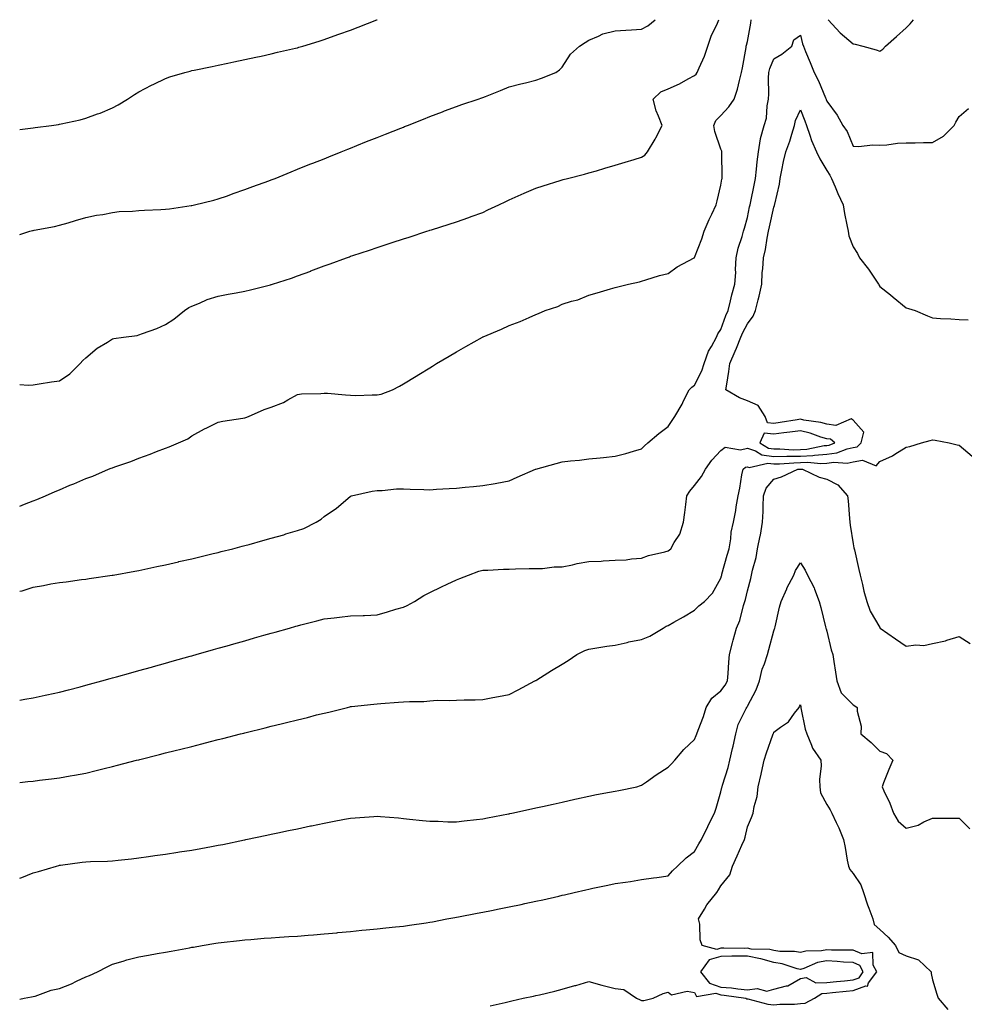
# Model space of a CAD drawing. Units: inches. Extents: x 923603 to 926243, y 7321658 to 7324298.
# Drawn here: x 923603 to 923960, y 7322240 to 7322612 of the extents above; entities that cross this region are included whole.
import ezdxf

# ---------------------------------------------------------------- set-up
doc = ezdxf.new("R2010")
doc.units = ezdxf.units.IN
doc.header["$MEASUREMENT"] = 0
doc.layers.add('Contour_92367321', color=7, linetype='Continuous', true_color=0x4ec1c2)

msp = doc.modelspace()

# ---------------------------------------------------------------- linework, layer by layer
at = {"layer": 'Contour_92367321'}
for points in [[(923603, 7322570.44, 3321), (923607.02, 7322570.89, 3321), (923608.05, 7322571, 3321), (923608.86, 7322571.11, 3321), (923615.07, 7322571.92, 3321), (923617.67, 7322572.3, 3321), (923618.05, 7322572.36, 3321), (923618.65, 7322572.52, 3321), (923625.87, 7322574.1, 3321), (923628.05, 7322574.7, 3321), (923632.43, 7322576.3, 3321), (923633.37, 7322576.6, 3321), (923638.05, 7322578.6, 3321), (923640.22, 7322579.75, 3321), (923643.78, 7322581.92, 3321), (923646.38, 7322583.59, 3321), (923648.05, 7322584.63, 3321), (923652.83, 7322587.14, 3321), (923653.68, 7322587.55, 3321), (923658.05, 7322589.74, 3321), (923659.7, 7322590.27, 3321), (923665.42, 7322591.92, 3321), (923667.47, 7322592.5, 3321), (923668.05, 7322592.65, 3321), (923668.98, 7322592.85, 3321), (923675.71, 7322594.26, 3321), (923678.05, 7322594.75, 3321), (923681.63, 7322595.5, 3321), (923683.97, 7322596, 3321), (923688.05, 7322596.87, 3321), (923692.22, 7322597.75, 3321), (923694.31, 7322598.18, 3321), (923698.05, 7322598.96, 3321), (923700.39, 7322599.58, 3321), (923707.25, 7322601.12, 3321), (923708.05, 7322601.32, 3321), (923708.5, 7322601.47, 3321), (923709.98, 7322601.92, 3321), (923716.13, 7322603.84, 3321), (923718.05, 7322604.39, 3321), (923721.91, 7322605.78, 3321), (923723.56, 7322606.41, 3321), (923728.05, 7322607.96, 3321), (923730.89, 7322609.08, 3321), (923738, 7322611.87, 3321), (923738.05, 7322611.89, 3321), (923738.07, 7322611.9, 3321), (923738.12, 7322611.92, 3321)], [(923603, 7322530.75, 3320), (923606.88, 7322531.92, 3320), (923607.79, 7322532.18, 3320), (923608.05, 7322532.24, 3320), (923608.46, 7322532.34, 3320), (923616.21, 7322533.76, 3320), (923618.05, 7322534.22, 3320), (923621.26, 7322535.13, 3320), (923624.03, 7322535.94, 3320), (923628.05, 7322537.07, 3320), (923632.02, 7322537.95, 3320), (923634.4, 7322538.27, 3320), (923638.05, 7322538.96, 3320), (923640.59, 7322539.38, 3320), (923645.6, 7322539.47, 3320), (923648.05, 7322539.78, 3320), (923650.13, 7322539.84, 3320), (923656.3, 7322540.17, 3320), (923658.05, 7322540.23, 3320), (923659.6, 7322540.37, 3320), (923667.82, 7322541.69, 3320), (923668.05, 7322541.71, 3320), (923669.08, 7322541.92, 3320), (923676.33, 7322543.64, 3320), (923678.05, 7322544.13, 3320), (923681.51, 7322545.38, 3320), (923683.72, 7322546.25, 3320), (923688.05, 7322547.66, 3320), (923691.1, 7322548.87, 3320), (923697.13, 7322551, 3320), (923698.05, 7322551.34, 3320), (923698.46, 7322551.51, 3320), (923699.51, 7322551.92, 3320), (923705.56, 7322554.41, 3320), (923708.05, 7322555.37, 3320), (923712.7, 7322557.27, 3320), (923713.83, 7322557.7, 3320), (923718.05, 7322559.37, 3320), (923719.87, 7322560.1, 3320), (923724.54, 7322561.92, 3320), (923727.03, 7322562.94, 3320), (923728.05, 7322563.34, 3320), (923730.44, 7322564.31, 3320), (923734.13, 7322565.84, 3320), (923738.05, 7322567.38, 3320), (923741.28, 7322568.69, 3320), (923747.08, 7322570.95, 3320), (923748.05, 7322571.33, 3320), (923748.47, 7322571.5, 3320), (923749.56, 7322571.92, 3320), (923755.61, 7322574.36, 3320), (923758.05, 7322575.32, 3320), (923762.84, 7322577.13, 3320), (923763.53, 7322577.4, 3320), (923768.05, 7322579.13, 3320), (923770.1, 7322579.87, 3320), (923776.34, 7322581.92, 3320), (923777.61, 7322582.36, 3320), (923778.05, 7322582.54, 3320), (923779.07, 7322582.94, 3320), (923784.78, 7322585.19, 3320), (923788.05, 7322586.48, 3320), (923792.36, 7322587.61, 3320), (923794.22, 7322588.09, 3320), (923798.05, 7322589.09, 3320), (923800.17, 7322589.8, 3320), (923805.58, 7322591.92, 3320), (923807.04, 7322592.93, 3320), (923808.05, 7322594.03, 3320), (923811.14, 7322598.83, 3320), (923814.62, 7322601.92, 3320), (923816.66, 7322603.31, 3320), (923818.05, 7322604.17, 3320), (923821.76, 7322605.63, 3320), (923823.45, 7322606.52, 3320), (923828.05, 7322607.65, 3320), (923832.04, 7322607.93, 3320), (923834.23, 7322608.1, 3320), (923838.05, 7322608.37, 3320), (923840.38, 7322609.59, 3320), (923843.17, 7322611.92, 3320)], [(923603, 7322473.94, 3319), (923606.19, 7322473.78, 3319), (923608.05, 7322473.82, 3319), (923610.33, 7322474.2, 3319), (923615.02, 7322474.95, 3319), (923618.05, 7322475.44, 3319), (923621.89, 7322478.08, 3319), (923625.85, 7322481.92, 3319), (923626.87, 7322483.1, 3319), (923628.05, 7322484.07, 3319), (923632.27, 7322487.7, 3319), (923636.17, 7322490.04, 3319), (923638.05, 7322491.26, 3319), (923638.56, 7322491.41, 3319), (923642.19, 7322491.92, 3319), (923647.39, 7322492.58, 3319), (923648.05, 7322492.76, 3319), (923649.46, 7322493.33, 3319), (923654.83, 7322495.14, 3319), (923658.05, 7322496.73, 3319), (923661.24, 7322498.73, 3319), (923665.27, 7322501.92, 3319), (923666.91, 7322503.06, 3319), (923668.05, 7322503.64, 3319), (923670.9, 7322504.77, 3319), (923673.8, 7322506.17, 3319), (923678.05, 7322507.42, 3319), (923681.82, 7322508.15, 3319), (923684.82, 7322508.69, 3319), (923688.05, 7322509.3, 3319), (923690.21, 7322509.76, 3319), (923697.85, 7322511.72, 3319), (923698.05, 7322511.77, 3319), (923698.17, 7322511.8, 3319), (923698.53, 7322511.92, 3319), (923705.77, 7322514.2, 3319), (923708.05, 7322515.05, 3319), (923713.02, 7322516.89, 3319), (923713.06, 7322516.91, 3319), (923718.05, 7322518.82, 3319), (923720.35, 7322519.62, 3319), (923726.57, 7322521.92, 3319), (923727.66, 7322522.31, 3319), (923728.05, 7322522.46, 3319), (923728.87, 7322522.74, 3319), (923735.19, 7322524.78, 3319), (923738.05, 7322525.8, 3319), (923742.68, 7322527.29, 3319), (923743.78, 7322527.65, 3319), (923748.05, 7322529.04, 3319), (923750.23, 7322529.74, 3319), (923756.93, 7322531.92, 3319), (923757.78, 7322532.19, 3319), (923758.05, 7322532.29, 3319), (923758.59, 7322532.46, 3319), (923765.34, 7322534.63, 3319), (923768.05, 7322535.51, 3319), (923772.78, 7322537.19, 3319), (923773.62, 7322537.49, 3319), (923778.05, 7322539.07, 3319), (923779.99, 7322539.98, 3319), (923784.09, 7322541.92, 3319), (923786.79, 7322543.18, 3319), (923788.05, 7322543.78, 3319), (923791.41, 7322545.28, 3319), (923793.65, 7322546.32, 3319), (923798.05, 7322548.2, 3319), (923800.81, 7322549.16, 3319), (923807.29, 7322551.16, 3319), (923808.05, 7322551.41, 3319), (923808.45, 7322551.52, 3319), (923810.01, 7322551.92, 3319), (923816.41, 7322553.56, 3319), (923818.05, 7322553.98, 3319), (923820.95, 7322554.82, 3319), (923824.21, 7322555.76, 3319), (923828.05, 7322556.86, 3319), (923831.9, 7322558.07, 3319), (923835.24, 7322559.11, 3319), (923838.05, 7322559.99, 3319), (923839.28, 7322560.69, 3319), (923840.34, 7322561.92, 3319), (923843.18, 7322566.79, 3319), (923843.41, 7322567.28, 3319), (923845.77, 7322571.92, 3319), (923844.48, 7322575.49, 3319), (923843.57, 7322577.44, 3319), (923842.41, 7322581.92, 3319), (923845.36, 7322584.61, 3319), (923848.05, 7322585.72, 3319), (923852.32, 7322587.65, 3319), (923855.68, 7322589.55, 3319), (923858.05, 7322590.8, 3319), (923858.65, 7322591.32, 3319), (923859.09, 7322591.92, 3319), (923859.79, 7322593.66, 3319), (923861.84, 7322598.13, 3319), (923863.14, 7322601.92, 3319), (923864.3, 7322605.67, 3319), (923866.69, 7322610.56, 3319), (923867.24, 7322611.92, 3319)], [(923603, 7322427.98, 3318), (923604.84, 7322428.71, 3318), (923608.05, 7322429.97, 3318), (923609.43, 7322430.54, 3318), (923612.71, 7322431.92, 3318), (923616.44, 7322433.53, 3318), (923618.05, 7322434.21, 3318), (923622, 7322435.87, 3318), (923623.48, 7322436.49, 3318), (923628.05, 7322438.45, 3318), (923630.63, 7322439.34, 3318), (923636.59, 7322441.92, 3318), (923637.62, 7322442.35, 3318), (923638.05, 7322442.52, 3318), (923638.99, 7322442.86, 3318), (923645.03, 7322444.94, 3318), (923648.05, 7322446.08, 3318), (923652.35, 7322447.62, 3318), (923654.76, 7322448.63, 3318), (923658.05, 7322449.91, 3318), (923659.54, 7322450.43, 3318), (923662.98, 7322451.92, 3318), (923666.5, 7322453.47, 3318), (923668.05, 7322454.53, 3318), (923672.79, 7322457.18, 3318), (923673.77, 7322457.64, 3318), (923678.05, 7322459.78, 3318), (923679.78, 7322460.19, 3318), (923687.36, 7322461.23, 3318), (923688.05, 7322461.36, 3318), (923688.5, 7322461.47, 3318), (923689.44, 7322461.92, 3318), (923695.39, 7322464.58, 3318), (923698.05, 7322465.36, 3318), (923702.73, 7322467.24, 3318), (923704.35, 7322468.22, 3318), (923708.05, 7322470.21, 3318), (923709.55, 7322470.42, 3318), (923716.76, 7322470.63, 3318), (923718.05, 7322470.77, 3318), (923719.28, 7322470.69, 3318), (923726.18, 7322470.05, 3318), (923728.05, 7322469.95, 3318), (923730.1, 7322469.87, 3318), (923736.26, 7322470.13, 3318), (923738.05, 7322470.05, 3318), (923739.64, 7322470.33, 3318), (923743.95, 7322471.92, 3318), (923746.61, 7322473.36, 3318), (923748.05, 7322474.23, 3318), (923752.86, 7322477.11, 3318), (923753.87, 7322477.74, 3318), (923758.05, 7322480.34, 3318), (923759.04, 7322480.93, 3318), (923760.58, 7322481.92, 3318), (923765.3, 7322484.67, 3318), (923768.05, 7322486.34, 3318), (923771.61, 7322488.36, 3318), (923777.88, 7322491.92, 3318), (923778, 7322491.97, 3318), (923778.05, 7322491.99, 3318), (923778.18, 7322492.05, 3318), (923785.11, 7322494.86, 3318), (923788.05, 7322496.24, 3318), (923792.21, 7322497.76, 3318), (923795.5, 7322499.37, 3318), (923798.05, 7322500.48, 3318), (923799.14, 7322500.83, 3318), (923801.64, 7322501.92, 3318), (923806.43, 7322503.54, 3318), (923808.05, 7322504.31, 3318), (923811.59, 7322505.46, 3318), (923813.92, 7322506.05, 3318), (923818.05, 7322507.72, 3318), (923821.32, 7322508.65, 3318), (923826.3, 7322510.17, 3318), (923828.05, 7322510.69, 3318), (923829.03, 7322510.94, 3318), (923833.1, 7322511.92, 3318), (923837.2, 7322512.77, 3318), (923838.05, 7322513.07, 3318), (923839.64, 7322513.51, 3318), (923844.79, 7322515.18, 3318), (923848.05, 7322515.97, 3318), (923851.48, 7322518.49, 3318), (923857.95, 7322521.82, 3318), (923858.05, 7322521.88, 3318), (923858.06, 7322521.91, 3318), (923858.08, 7322521.95, 3318), (923860.85, 7322529.12, 3318), (923861.64, 7322531.92, 3318), (923863.59, 7322536.38, 3318), (923864.57, 7322538.44, 3318), (923866.18, 7322541.92, 3318), (923866.56, 7322543.41, 3318), (923868.05, 7322549.32, 3318), (923868.38, 7322551.59, 3318), (923868.46, 7322551.92, 3318), (923868.48, 7322552.35, 3318), (923868.38, 7322561.59, 3318), (923868.41, 7322561.92, 3318), (923868.34, 7322562.21, 3318), (923868.05, 7322562.96, 3318), (923865.77, 7322569.64, 3318), (923865.33, 7322571.92, 3318), (923866.16, 7322573.81, 3318), (923868.05, 7322575.72, 3318), (923871.05, 7322578.92, 3318), (923873.08, 7322581.92, 3318), (923874.32, 7322585.65, 3318), (923875, 7322588.87, 3318), (923875.85, 7322591.92, 3318), (923876.2, 7322593.77, 3318), (923877.54, 7322601.41, 3318), (923877.63, 7322601.92, 3318), (923877.73, 7322602.24, 3318), (923878.05, 7322603.71, 3318), (923879.38, 7322610.59, 3318), (923879.48, 7322611.92, 3318)], [(923908.6, 7322611.92, 3318), (923913.11, 7322606.98, 3318), (923918.05, 7322602.85, 3318), (923918.82, 7322602.69, 3318), (923921.72, 7322601.92, 3318), (923926.68, 7322600.55, 3318), (923928.05, 7322600.06, 3318), (923929.26, 7322600.71, 3318), (923930.19, 7322601.92, 3318), (923934.44, 7322605.53, 3318), (923938.05, 7322608.89, 3318), (923939.62, 7322610.35, 3318), (923940.78, 7322611.92, 3318)], [(923603, 7322395.81, 3317), (923603.95, 7322396.02, 3317), (923608.05, 7322397.36, 3317), (923611.97, 7322398, 3317), (923614.72, 7322398.59, 3317), (923618.05, 7322399.18, 3317), (923620.55, 7322399.42, 3317), (923626.4, 7322400.27, 3317), (923628.05, 7322400.44, 3317), (923629.31, 7322400.66, 3317), (923637.99, 7322401.86, 3317), (923638.05, 7322401.87, 3317), (923638.09, 7322401.88, 3317), (923638.34, 7322401.92, 3317), (923646.56, 7322403.41, 3317), (923648.05, 7322403.68, 3317), (923650.28, 7322404.15, 3317), (923654.78, 7322405.19, 3317), (923658.05, 7322405.84, 3317), (923662.99, 7322406.98, 3317), (923663.14, 7322407.01, 3317), (923668.05, 7322408.09, 3317), (923671.09, 7322408.88, 3317), (923676.18, 7322410.05, 3317), (923678.05, 7322410.52, 3317), (923679.15, 7322410.82, 3317), (923683.51, 7322411.92, 3317), (923687.09, 7322412.88, 3317), (923688.05, 7322413.1, 3317), (923689.67, 7322413.54, 3317), (923694.91, 7322415.06, 3317), (923698.05, 7322415.85, 3317), (923702.78, 7322417.19, 3317), (923703.6, 7322417.47, 3317), (923708.05, 7322418.85, 3317), (923710.37, 7322419.6, 3317), (923715.11, 7322421.92, 3317), (923716.94, 7322423.03, 3317), (923718.05, 7322424.03, 3317), (923722.77, 7322427.2, 3317), (923727, 7322430.87, 3317), (923728.05, 7322431.76, 3317), (923728.14, 7322431.83, 3317), (923728.43, 7322431.92, 3317), (923736.28, 7322433.69, 3317), (923738.05, 7322433.89, 3317), (923740.01, 7322433.88, 3317), (923745.47, 7322434.5, 3317), (923748.05, 7322434.49, 3317), (923750.57, 7322434.44, 3317), (923755.72, 7322434.25, 3317), (923758.05, 7322434.21, 3317), (923760.5, 7322434.37, 3317), (923765.33, 7322434.64, 3317), (923768.05, 7322434.83, 3317), (923771.31, 7322435.18, 3317), (923774.55, 7322435.42, 3317), (923778.05, 7322435.83, 3317), (923782.7, 7322436.57, 3317), (923783.34, 7322436.63, 3317), (923788.05, 7322437.51, 3317), (923790.96, 7322439.01, 3317), (923798.01, 7322441.92, 3317), (923798.05, 7322441.94, 3317), (923798.07, 7322441.94, 3317), (923805.81, 7322444.16, 3317), (923808.05, 7322444.74, 3317), (923811.24, 7322445.11, 3317), (923814.54, 7322445.43, 3317), (923818.05, 7322445.87, 3317), (923822.45, 7322446.32, 3317), (923823.61, 7322446.36, 3317), (923828.05, 7322446.89, 3317), (923832.07, 7322447.9, 3317), (923834.97, 7322448.84, 3317), (923838.05, 7322449.72, 3317), (923839.13, 7322450.84, 3317), (923840.44, 7322451.92, 3317), (923844.51, 7322455.46, 3317), (923848.05, 7322458.17, 3317), (923849.59, 7322460.38, 3317), (923850.56, 7322461.92, 3317), (923853.36, 7322466.61, 3317), (923853.94, 7322467.81, 3317), (923856.07, 7322471.92, 3317), (923856.98, 7322472.99, 3317), (923858.05, 7322473.72, 3317), (923860.81, 7322479.16, 3317), (923861.69, 7322481.92, 3317), (923863.36, 7322486.61, 3317), (923864.45, 7322488.32, 3317), (923866.39, 7322491.92, 3317), (923866.87, 7322493.1, 3317), (923868.05, 7322494.74, 3317), (923869.88, 7322500.09, 3317), (923870.8, 7322501.92, 3317), (923871.71, 7322505.58, 3317), (923872.14, 7322507.83, 3317), (923873.31, 7322511.92, 3317), (923873.61, 7322516.36, 3317), (923873.54, 7322517.41, 3317), (923873.76, 7322521.92, 3317), (923874.49, 7322525.48, 3317), (923876.09, 7322529.96, 3317), (923876.61, 7322531.92, 3317), (923876.91, 7322533.06, 3317), (923878.05, 7322537.15, 3317), (923878.87, 7322541.1, 3317), (923879.05, 7322541.92, 3317), (923879.3, 7322543.17, 3317), (923880.56, 7322549.41, 3317), (923881.1, 7322551.92, 3317), (923881.51, 7322555.38, 3317), (923881.76, 7322558.21, 3317), (923882.22, 7322561.92, 3317), (923883.03, 7322566.9, 3317), (923883.03, 7322566.94, 3317), (923884.4, 7322571.92, 3317), (923885.25, 7322574.72, 3317), (923885.45, 7322579.32, 3317), (923885.97, 7322581.92, 3317), (923886.11, 7322583.86, 3317), (923886, 7322589.87, 3317), (923886.12, 7322591.92, 3317), (923886.5, 7322593.47, 3317), (923888.05, 7322597.17, 3317), (923891.03, 7322598.94, 3317), (923894.87, 7322601.92, 3317), (923895.63, 7322604.34, 3317), (923898.05, 7322606.06, 3317), (923898.9, 7322602.77, 3317), (923899.23, 7322601.92, 3317), (923900.03, 7322599.94, 3317), (923901.8, 7322595.67, 3317), (923903.26, 7322591.92, 3317), (923904.92, 7322588.79, 3317), (923907.57, 7322582.4, 3317), (923907.79, 7322581.92, 3317), (923907.86, 7322581.73, 3317), (923908.05, 7322581.1, 3317), (923911.98, 7322575.85, 3317), (923914.09, 7322571.92, 3317), (923915.81, 7322569.68, 3317), (923918.05, 7322564.12, 3317), (923920.16, 7322564.03, 3317), (923925.38, 7322564.59, 3317), (923928.05, 7322564.51, 3317), (923930.79, 7322564.66, 3317), (923934.78, 7322565.19, 3317), (923938.05, 7322565.34, 3317), (923941.47, 7322565.34, 3317), (923944.54, 7322565.43, 3317), (923948.05, 7322565.43, 3317), (923952.1, 7322567.87, 3317), (923956.14, 7322571.92, 3317), (923956.78, 7322573.19, 3317), (923958.05, 7322575.36, 3317), (923961.61, 7322578.36, 3317)], [(923603, 7322354.67, 3316), (923604.97, 7322355, 3316), (923608.05, 7322355.54, 3316), (923612.65, 7322356.52, 3316), (923613.31, 7322356.66, 3316), (923618.05, 7322357.68, 3316), (923621.39, 7322358.58, 3316), (923625.86, 7322359.73, 3316), (923628.05, 7322360.3, 3316), (923629.32, 7322360.65, 3316), (923634.08, 7322361.92, 3316), (923637.17, 7322362.8, 3316), (923638.05, 7322363.03, 3316), (923639.6, 7322363.47, 3316), (923644.99, 7322364.98, 3316), (923648.05, 7322365.84, 3316), (923652.79, 7322367.18, 3316), (923653.51, 7322367.38, 3316), (923658.05, 7322368.65, 3316), (923660.6, 7322369.37, 3316), (923667.41, 7322371.28, 3316), (923668.05, 7322371.46, 3316), (923668.41, 7322371.56, 3316), (923669.7, 7322371.92, 3316), (923676.21, 7322373.76, 3316), (923678.05, 7322374.28, 3316), (923681.36, 7322375.23, 3316), (923683.99, 7322375.98, 3316), (923688.05, 7322377.13, 3316), (923691.79, 7322378.18, 3316), (923695.31, 7322379.18, 3316), (923698.05, 7322379.96, 3316), (923699.58, 7322380.39, 3316), (923704.94, 7322381.92, 3316), (923707.36, 7322382.61, 3316), (923708.05, 7322382.8, 3316), (923709.23, 7322383.1, 3316), (923715.29, 7322384.68, 3316), (923718.05, 7322385.35, 3316), (923721.91, 7322385.78, 3316), (923723.92, 7322386.05, 3316), (923728.05, 7322386.49, 3316), (923732.83, 7322386.7, 3316), (923733.28, 7322386.69, 3316), (923738.05, 7322386.93, 3316), (923741.96, 7322388.01, 3316), (923745.14, 7322389.01, 3316), (923748.05, 7322389.86, 3316), (923749.47, 7322390.5, 3316), (923752.22, 7322391.92, 3316), (923755.77, 7322394.2, 3316), (923758.05, 7322395.31, 3316), (923762.43, 7322397.54, 3316), (923764.62, 7322398.49, 3316), (923768.05, 7322400.08, 3316), (923769.31, 7322400.66, 3316), (923772.65, 7322401.92, 3316), (923776.58, 7322403.39, 3316), (923778.05, 7322403.78, 3316), (923779.96, 7322403.83, 3316), (923785.82, 7322404.15, 3316), (923788.05, 7322404.21, 3316), (923790.38, 7322404.25, 3316), (923795.56, 7322404.41, 3316), (923798.05, 7322404.45, 3316), (923800.58, 7322404.45, 3316), (923804.96, 7322405.01, 3316), (923808.05, 7322405.01, 3316), (923811.98, 7322405.85, 3316), (923813.64, 7322406.33, 3316), (923818.05, 7322407.11, 3316), (923822.72, 7322407.25, 3316), (923823.5, 7322407.37, 3316), (923828.05, 7322407.55, 3316), (923832.25, 7322407.72, 3316), (923834.24, 7322408.11, 3316), (923838.05, 7322408.32, 3316), (923840.67, 7322409.3, 3316), (923846.8, 7322410.67, 3316), (923848.05, 7322411.05, 3316), (923848.54, 7322411.43, 3316), (923849.09, 7322411.92, 3316), (923850.4, 7322414.27, 3316), (923852.55, 7322417.42, 3316), (923853.95, 7322421.92, 3316), (923854.38, 7322425.59, 3316), (923854.71, 7322428.58, 3316), (923855.1, 7322431.92, 3316), (923856.25, 7322433.72, 3316), (923858.05, 7322435.86, 3316), (923860.72, 7322439.25, 3316), (923862.17, 7322441.92, 3316), (923864.61, 7322445.36, 3316), (923868.05, 7322449.09, 3316), (923869.69, 7322450.28, 3316), (923875.4, 7322449.27, 3316), (923878.05, 7322449.88, 3316), (923881.07, 7322448.9, 3316), (923883.53, 7322447.4, 3316), (923888.05, 7322446.81, 3316), (923892.98, 7322446.85, 3316), (923893.11, 7322446.86, 3316), (923898.05, 7322446.9, 3316), (923902.81, 7322447.16, 3316), (923903.42, 7322447.29, 3316), (923908.05, 7322447.63, 3316), (923911.85, 7322448.12, 3316), (923915.79, 7322449.66, 3316), (923918.05, 7322450.13, 3316), (923919.55, 7322450.42, 3316), (923920.99, 7322451.92, 3316), (923922.05, 7322455.92, 3316), (923918.05, 7322460.55, 3316), (923917.2, 7322461.07, 3316), (923911.45, 7322458.52, 3316), (923908.05, 7322458.96, 3316), (923905.75, 7322459.62, 3316), (923899.42, 7322460.55, 3316), (923898.05, 7322460.87, 3316), (923896.82, 7322460.69, 3316), (923890.38, 7322459.59, 3316), (923888.05, 7322459.27, 3316), (923885.64, 7322459.51, 3316), (923884.81, 7322461.92, 3316), (923882.17, 7322466.04, 3316), (923878.05, 7322467.84, 3316), (923875.08, 7322468.95, 3316), (923869.92, 7322471.92, 3316), (923870.26, 7322474.13, 3316), (923871.01, 7322478.96, 3316), (923871.46, 7322481.92, 3316), (923873.41, 7322486.56, 3316), (923873.87, 7322487.74, 3316), (923875.56, 7322491.92, 3316), (923876.28, 7322493.69, 3316), (923878.05, 7322496.9, 3316), (923880.19, 7322499.78, 3316), (923881.1, 7322501.92, 3316), (923882.09, 7322505.96, 3316), (923882.52, 7322507.45, 3316), (923883.49, 7322511.92, 3316), (923883.67, 7322516.3, 3316), (923883.88, 7322517.76, 3316), (923884.09, 7322521.92, 3316), (923884.9, 7322525.07, 3316), (923885.45, 7322529.32, 3316), (923885.99, 7322531.92, 3316), (923886.36, 7322533.61, 3316), (923888.05, 7322541.08, 3316), (923888.29, 7322541.68, 3316), (923888.32, 7322541.92, 3316), (923888.35, 7322542.22, 3316), (923890.23, 7322549.74, 3316), (923890.4, 7322551.92, 3316), (923891.1, 7322554.97, 3316), (923891.65, 7322558.32, 3316), (923892.62, 7322561.92, 3316), (923894.03, 7322565.94, 3316), (923894.79, 7322568.66, 3316), (923895.82, 7322571.92, 3316), (923896.19, 7322573.78, 3316), (923898.05, 7322577.84, 3316), (923899.78, 7322573.65, 3316), (923900.38, 7322571.92, 3316), (923901.7, 7322568.27, 3316), (923902.33, 7322566.2, 3316), (923904.19, 7322561.92, 3316), (923905.44, 7322559.31, 3316), (923908.05, 7322554.89, 3316), (923909.22, 7322553.09, 3316), (923909.88, 7322551.92, 3316), (923911.22, 7322548.75, 3316), (923912.28, 7322546.15, 3316), (923914.18, 7322541.92, 3316), (923914.79, 7322538.66, 3316), (923915.65, 7322534.32, 3316), (923916.12, 7322531.92, 3316), (923916.36, 7322530.23, 3316), (923918.05, 7322526.03, 3316), (923919.61, 7322523.48, 3316), (923920.36, 7322521.92, 3316), (923923.76, 7322517.63, 3316), (923926.56, 7322513.41, 3316), (923927.58, 7322511.92, 3316), (923927.75, 7322511.62, 3316), (923928.05, 7322511.06, 3316), (923932.08, 7322507.89, 3316), (923933.17, 7322507.04, 3316), (923938.05, 7322503.01, 3316), (923938.91, 7322502.78, 3316), (923941.41, 7322501.92, 3316), (923946.13, 7322500, 3316), (923948.05, 7322499.21, 3316), (923950.98, 7322498.99, 3316), (923954.92, 7322498.79, 3316), (923958.05, 7322498.53, 3316), (923961.5, 7322498.47, 3316)], [(923603, 7322323.5, 3315), (923606.08, 7322323.89, 3315), (923608.05, 7322324.06, 3315), (923610.48, 7322324.35, 3315), (923615.08, 7322324.89, 3315), (923618.05, 7322325.23, 3315), (923622.11, 7322325.98, 3315), (923623.7, 7322326.27, 3315), (923628.05, 7322327.1, 3315), (923631.95, 7322328.02, 3315), (923634.92, 7322328.79, 3315), (923638.05, 7322329.55, 3315), (923639.94, 7322330.03, 3315), (923647.14, 7322331.92, 3315), (923647.86, 7322332.11, 3315), (923648.05, 7322332.15, 3315), (923648.36, 7322332.23, 3315), (923655.83, 7322334.14, 3315), (923658.05, 7322334.71, 3315), (923661.75, 7322335.62, 3315), (923663.85, 7322336.12, 3315), (923668.05, 7322337.19, 3315), (923671.84, 7322338.13, 3315), (923675.15, 7322339.02, 3315), (923678.05, 7322339.76, 3315), (923679.79, 7322340.18, 3315), (923686.46, 7322341.92, 3315), (923687.74, 7322342.23, 3315), (923688.05, 7322342.32, 3315), (923688.58, 7322342.45, 3315), (923695.77, 7322344.2, 3315), (923698.05, 7322344.78, 3315), (923701.84, 7322345.71, 3315), (923703.81, 7322346.16, 3315), (923708.05, 7322347.25, 3315), (923711.82, 7322348.15, 3315), (923715.18, 7322349.05, 3315), (923718.05, 7322349.78, 3315), (923719.81, 7322350.16, 3315), (923726.84, 7322351.92, 3315), (923727.83, 7322352.14, 3315), (923728.05, 7322352.2, 3315), (923728.37, 7322352.24, 3315), (923736.82, 7322353.15, 3315), (923738.05, 7322353.31, 3315), (923739.55, 7322353.42, 3315), (923746.13, 7322353.84, 3315), (923748.05, 7322354.01, 3315), (923750.33, 7322354.2, 3315), (923755.78, 7322354.19, 3315), (923758.05, 7322354.42, 3315), (923760.75, 7322354.62, 3315), (923765.51, 7322354.46, 3315), (923768.05, 7322354.69, 3315), (923770.95, 7322354.82, 3315), (923775.14, 7322354.83, 3315), (923778.05, 7322354.96, 3315), (923781.8, 7322355.67, 3315), (923783.92, 7322356.05, 3315), (923788.05, 7322356.84, 3315), (923791.43, 7322358.54, 3315), (923797.75, 7322361.92, 3315), (923797.94, 7322362.03, 3315), (923798.05, 7322362.08, 3315), (923798.47, 7322362.34, 3315), (923804.06, 7322365.91, 3315), (923808.05, 7322368.24, 3315), (923810.3, 7322369.67, 3315), (923813.6, 7322371.92, 3315), (923816.57, 7322373.4, 3315), (923818.05, 7322373.96, 3315), (923820.38, 7322374.25, 3315), (923824.85, 7322375.12, 3315), (923828.05, 7322375.47, 3315), (923832.64, 7322376.51, 3315), (923833.25, 7322376.72, 3315), (923838.05, 7322377.53, 3315), (923841.11, 7322378.86, 3315), (923846.24, 7322381.92, 3315), (923847.4, 7322382.57, 3315), (923848.05, 7322382.89, 3315), (923850.29, 7322384.16, 3315), (923853.85, 7322386.12, 3315), (923858.05, 7322388.66, 3315), (923859.72, 7322390.25, 3315), (923861.84, 7322391.92, 3315), (923864.81, 7322395.16, 3315), (923868.05, 7322400.76, 3315), (923868.27, 7322401.7, 3315), (923868.33, 7322401.92, 3315), (923868.44, 7322402.31, 3315), (923870.44, 7322409.53, 3315), (923871.13, 7322411.92, 3315), (923871.77, 7322415.64, 3315), (923871.85, 7322418.12, 3315), (923872.77, 7322421.92, 3315), (923873.64, 7322426.33, 3315), (923873.82, 7322427.69, 3315), (923874.56, 7322431.92, 3315), (923875.23, 7322434.74, 3315), (923875.99, 7322439.86, 3315), (923876.42, 7322441.92, 3315), (923877.29, 7322442.68, 3315), (923878.05, 7322442.85, 3315), (923878.75, 7322442.62, 3315), (923885.71, 7322444.26, 3315), (923888.05, 7322443.96, 3315), (923890.11, 7322443.98, 3315), (923895.55, 7322444.42, 3315), (923898.05, 7322444.44, 3315), (923900.72, 7322444.59, 3315), (923905.84, 7322444.13, 3315), (923908.05, 7322444.29, 3315), (923910.76, 7322444.63, 3315), (923915.72, 7322444.25, 3315), (923918.05, 7322444.73, 3315), (923921.51, 7322445.38, 3315), (923926.67, 7322443.3, 3315), (923928.05, 7322444.93, 3315), (923932.92, 7322447.05, 3315), (923933.77, 7322447.64, 3315), (923938.05, 7322450.33, 3315), (923939.42, 7322450.55, 3315), (923943.82, 7322451.92, 3315), (923947.15, 7322452.82, 3315), (923948.05, 7322453.03, 3315), (923949.06, 7322452.93, 3315), (923954.29, 7322451.92, 3315), (923957.34, 7322451.21, 3315), (923958.05, 7322451.08, 3315), (923963.04, 7322446.91, 3315)], [(923603, 7322287.32, 3314), (923603.76, 7322287.63, 3314), (923608.05, 7322289.31, 3314), (923610.13, 7322289.84, 3314), (923616.87, 7322291.92, 3314), (923617.83, 7322292.14, 3314), (923618.05, 7322292.21, 3314), (923618.39, 7322292.26, 3314), (923626.63, 7322293.34, 3314), (923628.05, 7322293.57, 3314), (923629.8, 7322293.67, 3314), (923636.21, 7322293.76, 3314), (923638.05, 7322293.87, 3314), (923640.26, 7322294.13, 3314), (923645.31, 7322294.66, 3314), (923648.05, 7322295.01, 3314), (923651.65, 7322295.52, 3314), (923654.1, 7322295.87, 3314), (923658.05, 7322296.45, 3314), (923662.81, 7322297.16, 3314), (923663.39, 7322297.26, 3314), (923668.05, 7322297.99, 3314), (923671.43, 7322298.54, 3314), (923675.48, 7322299.35, 3314), (923678.05, 7322299.79, 3314), (923679.83, 7322300.14, 3314), (923687.95, 7322301.82, 3314), (923688.05, 7322301.84, 3314), (923688.12, 7322301.85, 3314), (923688.45, 7322301.92, 3314), (923696.37, 7322303.6, 3314), (923698.05, 7322303.95, 3314), (923700.62, 7322304.49, 3314), (923704.63, 7322305.34, 3314), (923708.05, 7322306.06, 3314), (923712.89, 7322307.08, 3314), (923713.29, 7322307.16, 3314), (923718.05, 7322308.17, 3314), (923721.21, 7322308.76, 3314), (923725.74, 7322309.61, 3314), (923728.05, 7322310.04, 3314), (923729.81, 7322310.16, 3314), (923736.81, 7322310.68, 3314), (923738.05, 7322310.77, 3314), (923739.31, 7322310.66, 3314), (923746.23, 7322310.1, 3314), (923748.05, 7322309.94, 3314), (923750.27, 7322309.7, 3314), (923755.3, 7322309.17, 3314), (923758.05, 7322308.86, 3314), (923761.13, 7322308.84, 3314), (923764.84, 7322308.71, 3314), (923768.05, 7322308.68, 3314), (923770.93, 7322309.04, 3314), (923775.6, 7322309.47, 3314), (923778.05, 7322309.76, 3314), (923779.83, 7322310.14, 3314), (923787.8, 7322311.67, 3314), (923788.05, 7322311.72, 3314), (923788.22, 7322311.75, 3314), (923789.01, 7322311.92, 3314), (923796.42, 7322313.55, 3314), (923798.05, 7322313.89, 3314), (923800.57, 7322314.44, 3314), (923804.61, 7322315.36, 3314), (923808.05, 7322316.09, 3314), (923812.81, 7322317.16, 3314), (923813.42, 7322317.29, 3314), (923818.05, 7322318.29, 3314), (923821.04, 7322318.93, 3314), (923825.96, 7322319.83, 3314), (923828.05, 7322320.25, 3314), (923829.43, 7322320.54, 3314), (923836.19, 7322321.92, 3314), (923837.64, 7322322.33, 3314), (923838.05, 7322322.49, 3314), (923839.92, 7322323.79, 3314), (923843.6, 7322326.37, 3314), (923848.05, 7322329.27, 3314), (923849.34, 7322330.63, 3314), (923850.58, 7322331.92, 3314), (923853.96, 7322336.01, 3314), (923858.05, 7322339.76, 3314), (923858.67, 7322341.3, 3314), (923858.98, 7322341.92, 3314), (923859.44, 7322343.31, 3314), (923861.49, 7322348.48, 3314), (923862.45, 7322351.92, 3314), (923864.6, 7322355.37, 3314), (923868.05, 7322358.12, 3314), (923869.6, 7322360.37, 3314), (923870.57, 7322361.92, 3314), (923870.8, 7322364.67, 3314), (923870.96, 7322369.01, 3314), (923871.22, 7322371.92, 3314), (923872.39, 7322376.26, 3314), (923872.65, 7322377.32, 3314), (923873.94, 7322381.92, 3314), (923875.23, 7322384.74, 3314), (923876.61, 7322390.48, 3314), (923877.1, 7322391.92, 3314), (923877.28, 7322392.69, 3314), (923878.05, 7322396.01, 3314), (923879.28, 7322400.69, 3314), (923879.56, 7322401.92, 3314), (923879.95, 7322403.82, 3314), (923881.34, 7322408.63, 3314), (923881.89, 7322411.92, 3314), (923882.85, 7322416.72, 3314), (923882.93, 7322417.04, 3314), (923883.79, 7322421.92, 3314), (923883.97, 7322426, 3314), (923883.98, 7322427.85, 3314), (923884.15, 7322431.92, 3314), (923885.17, 7322434.8, 3314), (923888.05, 7322438.2, 3314), (923890.94, 7322439.03, 3314), (923897.16, 7322441.92, 3314), (923897.98, 7322441.99, 3314), (923898.05, 7322441.99, 3314), (923898.12, 7322441.99, 3314), (923898.92, 7322441.92, 3314), (923905.14, 7322439.01, 3314), (923908.05, 7322438.2, 3314), (923912.18, 7322436.05, 3314), (923915.91, 7322431.92, 3314), (923916.09, 7322429.96, 3314), (923916.62, 7322423.35, 3314), (923916.75, 7322421.92, 3314), (923916.9, 7322420.77, 3314), (923918.05, 7322413.78, 3314), (923918.33, 7322412.2, 3314), (923918.39, 7322411.92, 3314), (923918.49, 7322411.48, 3314), (923920.19, 7322404.06, 3314), (923920.69, 7322401.92, 3314), (923921.57, 7322398.4, 3314), (923922.01, 7322395.88, 3314), (923923.22, 7322391.92, 3314), (923924.45, 7322388.32, 3314), (923928.05, 7322382.06, 3314), (923928.12, 7322381.99, 3314), (923928.17, 7322381.92, 3314), (923934.02, 7322377.89, 3314), (923938.05, 7322375.09, 3314), (923941.72, 7322375.59, 3314), (923944.7, 7322375.27, 3314), (923948.05, 7322376.07, 3314), (923952.88, 7322377.09, 3314), (923953.44, 7322377.31, 3314), (923958.05, 7322378.66, 3314), (923962.25, 7322376.12, 3314)], [(923603, 7322241.58, 3313), (923604.7, 7322241.92, 3313), (923607.51, 7322242.46, 3313), (923608.05, 7322242.55, 3313), (923608.89, 7322242.76, 3313), (923614.95, 7322245.02, 3313), (923618.05, 7322245.6, 3313), (923622.61, 7322247.36, 3313), (923624.51, 7322248.38, 3313), (923628.05, 7322250.08, 3313), (923629.36, 7322250.61, 3313), (923632.41, 7322251.92, 3313), (923636.1, 7322253.87, 3313), (923638.05, 7322254.82, 3313), (923642.1, 7322255.97, 3313), (923643.54, 7322256.43, 3313), (923648.05, 7322257.58, 3313), (923651.74, 7322258.23, 3313), (923654.94, 7322258.81, 3313), (923658.05, 7322259.36, 3313), (923660.22, 7322259.75, 3313), (923667.16, 7322261.03, 3313), (923668.05, 7322261.2, 3313), (923668.67, 7322261.3, 3313), (923672, 7322261.92, 3313), (923677.16, 7322262.81, 3313), (923678.05, 7322262.94, 3313), (923679.18, 7322263.05, 3313), (923686.13, 7322263.84, 3313), (923688.05, 7322264.03, 3313), (923690.34, 7322264.21, 3313), (923695.34, 7322264.63, 3313), (923698.05, 7322264.83, 3313), (923701.18, 7322265.05, 3313), (923704.72, 7322265.25, 3313), (923708.05, 7322265.48, 3313), (923711.97, 7322265.84, 3313), (923714, 7322265.97, 3313), (923718.05, 7322266.36, 3313), (923722.87, 7322266.74, 3313), (923723.22, 7322266.75, 3313), (923728.05, 7322267.18, 3313), (923732.33, 7322267.64, 3313), (923733.9, 7322267.77, 3313), (923738.05, 7322268.19, 3313), (923741.35, 7322268.62, 3313), (923745.02, 7322268.89, 3313), (923748.05, 7322269.24, 3313), (923750.34, 7322269.63, 3313), (923756.59, 7322270.46, 3313), (923758.05, 7322270.69, 3313), (923759.08, 7322270.89, 3313), (923764.39, 7322271.92, 3313), (923767.45, 7322272.52, 3313), (923768.05, 7322272.61, 3313), (923768.9, 7322272.77, 3313), (923775.87, 7322274.1, 3313), (923778.05, 7322274.53, 3313), (923781.31, 7322275.18, 3313), (923784.23, 7322275.74, 3313), (923788.05, 7322276.52, 3313), (923792.52, 7322277.45, 3313), (923793.87, 7322277.74, 3313), (923798.05, 7322278.63, 3313), (923800.75, 7322279.22, 3313), (923806.72, 7322280.59, 3313), (923808.05, 7322280.89, 3313), (923808.89, 7322281.08, 3313), (923812.54, 7322281.92, 3313), (923817.01, 7322282.96, 3313), (923818.05, 7322283.19, 3313), (923819.67, 7322283.54, 3313), (923825.29, 7322284.68, 3313), (923828.05, 7322285.29, 3313), (923832.01, 7322285.88, 3313), (923833.82, 7322286.15, 3313), (923838.05, 7322286.79, 3313), (923842.52, 7322287.45, 3313), (923843.77, 7322287.64, 3313), (923848.05, 7322288.27, 3313), (923849.79, 7322290.18, 3313), (923851.66, 7322291.92, 3313), (923854.91, 7322295.06, 3313), (923858.05, 7322297.47, 3313), (923859.7, 7322300.27, 3313), (923860.64, 7322301.92, 3313), (923863.07, 7322306.9, 3313), (923863.11, 7322306.98, 3313), (923865.55, 7322311.92, 3313), (923866.21, 7322313.76, 3313), (923868.05, 7322320.04, 3313), (923868.38, 7322321.59, 3313), (923868.45, 7322321.92, 3313), (923868.6, 7322322.47, 3313), (923870.76, 7322329.21, 3313), (923871.43, 7322331.92, 3313), (923872.44, 7322336.31, 3313), (923872.71, 7322337.26, 3313), (923873.64, 7322341.92, 3313), (923874.56, 7322345.41, 3313), (923877.63, 7322351.51, 3313), (923877.8, 7322351.92, 3313), (923877.9, 7322352.07, 3313), (923878.05, 7322352.32, 3313), (923881.38, 7322358.59, 3313), (923882.56, 7322361.92, 3313), (923883.61, 7322366.36, 3313), (923884.46, 7322368.33, 3313), (923885.62, 7322371.92, 3313), (923886.15, 7322373.82, 3313), (923888.05, 7322380.9, 3313), (923888.31, 7322381.66, 3313), (923888.39, 7322381.92, 3313), (923888.52, 7322382.39, 3313), (923890.15, 7322389.82, 3313), (923890.79, 7322391.92, 3313), (923892.93, 7322396.8, 3313), (923893, 7322396.97, 3313), (923895.62, 7322401.92, 3313), (923896.25, 7322403.72, 3313), (923898.05, 7322406.54, 3313), (923899.92, 7322403.79, 3313), (923900.72, 7322401.92, 3313), (923903.22, 7322397.09, 3313), (923903.36, 7322396.61, 3313), (923905.16, 7322391.92, 3313), (923905.84, 7322389.71, 3313), (923907.6, 7322382.37, 3313), (923907.72, 7322381.92, 3313), (923907.79, 7322381.66, 3313), (923908.05, 7322380.69, 3313), (923909.75, 7322373.62, 3313), (923910.28, 7322371.92, 3313), (923910.7, 7322369.27, 3313), (923911.3, 7322365.17, 3313), (923911.82, 7322361.92, 3313), (923913.5, 7322357.37, 3313), (923918.05, 7322352.84, 3313), (923918.67, 7322352.54, 3313), (923919.53, 7322351.92, 3313), (923919.5, 7322350.47, 3313), (923920.99, 7322344.86, 3313), (923920.96, 7322341.92, 3313), (923924.83, 7322338.7, 3313), (923928.05, 7322335.33, 3313), (923930.62, 7322334.49, 3313), (923933.03, 7322331.92, 3313), (923931.51, 7322328.46, 3313), (923929.52, 7322323.39, 3313), (923928.92, 7322321.92, 3313), (923929.58, 7322320.39, 3313), (923931.84, 7322315.71, 3313), (923933.22, 7322311.92, 3313), (923935, 7322308.87, 3313), (923938.05, 7322306.27, 3313), (923942.58, 7322307.39, 3313), (923944.73, 7322308.6, 3313), (923948.05, 7322309.98, 3313), (923949.98, 7322309.99, 3313), (923956.15, 7322310.02, 3313), (923958.05, 7322310.03, 3313), (923962.08, 7322305.95, 3313)], [(923780.84, 7322239.13, 3312), (923786.52, 7322240.39, 3312), (923788.05, 7322240.74, 3312), (923789, 7322240.97, 3312), (923793.32, 7322241.92, 3312), (923797.2, 7322242.77, 3312), (923798.05, 7322242.96, 3312), (923799.41, 7322243.28, 3312), (923805.29, 7322244.68, 3312), (923808.05, 7322245.33, 3312), (923812.88, 7322246.75, 3312), (923813.14, 7322246.83, 3312), (923818.05, 7322248.22, 3312), (923823.03, 7322246.9, 3312), (923823.08, 7322246.89, 3312), (923828.05, 7322245.68, 3312), (923831.35, 7322245.22, 3312), (923836.12, 7322241.92, 3312), (923837.49, 7322241.36, 3312), (923838.05, 7322241.1, 3312), (923838.87, 7322241.1, 3312), (923842.39, 7322241.92, 3312), (923846.19, 7322243.78, 3312), (923848.05, 7322244.25, 3312), (923849.38, 7322243.25, 3312), (923855.33, 7322244.64, 3312), (923858.05, 7322244.07, 3312), (923858.76, 7322242.63, 3312), (923866.11, 7322243.86, 3312), (923868.05, 7322243.23, 3312), (923869.27, 7322243.14, 3312), (923877.46, 7322241.92, 3312), (923877.87, 7322241.74, 3312), (923878.05, 7322241.76, 3312), (923878.23, 7322241.74, 3312), (923885.82, 7322239.69, 3312), (923888.05, 7322239.51, 3312), (923890.28, 7322239.69, 3312), (923895.89, 7322239.76, 3312), (923898.05, 7322239.91, 3312), (923899.89, 7322240.08, 3312), (923903.44, 7322241.92, 3312), (923906.17, 7322243.8, 3312), (923908.05, 7322243.88, 3312), (923910.23, 7322244.1, 3312), (923915.32, 7322244.65, 3312), (923918.05, 7322244.93, 3312), (923922.78, 7322246.65, 3312), (923923.39, 7322246.58, 3312), (923923.87, 7322247.74, 3312), (923926.91, 7322251.92, 3312), (923925.53, 7322254.44, 3312), (923925.42, 7322259.29, 3312), (923921.25, 7322258.72, 3312), (923918.05, 7322260.08, 3312), (923916.31, 7322260.18, 3312), (923909.82, 7322260.15, 3312), (923908.05, 7322260.24, 3312), (923905.99, 7322259.86, 3312), (923900.17, 7322259.8, 3312), (923898.05, 7322259.22, 3312), (923895.79, 7322259.66, 3312), (923890.32, 7322259.65, 3312), (923888.05, 7322259.97, 3312), (923886.55, 7322260.42, 3312), (923879.41, 7322260.56, 3312), (923878.05, 7322260.83, 3312), (923876.94, 7322260.81, 3312), (923869.11, 7322260.86, 3312), (923868.05, 7322260.85, 3312), (923866.5, 7322260.37, 3312), (923860.96, 7322261.92, 3312), (923860.18, 7322264.05, 3312), (923860, 7322269.97, 3312), (923859.57, 7322271.92, 3312), (923861.8, 7322275.67, 3312), (923862.66, 7322277.31, 3312), (923866.53, 7322281.92, 3312), (923867.09, 7322282.88, 3312), (923868.05, 7322284.4, 3312), (923871.34, 7322288.63, 3312), (923872.36, 7322291.92, 3312), (923874.2, 7322295.77, 3312), (923875.95, 7322299.82, 3312), (923876.89, 7322301.92, 3312), (923877.18, 7322302.79, 3312), (923878.05, 7322306.71, 3312), (923879.65, 7322310.32, 3312), (923880.23, 7322311.92, 3312), (923880.59, 7322314.46, 3312), (923881.76, 7322318.21, 3312), (923882.1, 7322321.92, 3312), (923883.29, 7322326.68, 3312), (923883.4, 7322327.27, 3312), (923884.44, 7322331.92, 3312), (923885.23, 7322334.74, 3312), (923887.63, 7322341.5, 3312), (923887.76, 7322341.92, 3312), (923887.87, 7322342.1, 3312), (923888.05, 7322342.55, 3312), (923890.51, 7322344.38, 3312), (923893.56, 7322346.41, 3312), (923895.9, 7322349.77, 3312), (923897.56, 7322351.92, 3312), (923897.76, 7322352.21, 3312), (923898.05, 7322352.83, 3312), (923898.2, 7322352.07, 3312), (923898.22, 7322351.92, 3312), (923898.28, 7322351.69, 3312), (923899.85, 7322343.72, 3312), (923900.45, 7322341.92, 3312), (923902.32, 7322337.65, 3312), (923902.67, 7322336.54, 3312), (923905.76, 7322331.92, 3312), (923905.97, 7322329.84, 3312), (923905.27, 7322324.7, 3312), (923905.45, 7322321.92, 3312), (923905.68, 7322319.55, 3312), (923908.05, 7322315.16, 3312), (923909.3, 7322313.17, 3312), (923909.97, 7322311.92, 3312), (923911.59, 7322308.38, 3312), (923912.56, 7322306.43, 3312), (923914.32, 7322301.92, 3312), (923915.04, 7322298.91, 3312), (923915.76, 7322294.21, 3312), (923916.23, 7322291.92, 3312), (923916.7, 7322290.57, 3312), (923918.05, 7322289.12, 3312), (923920.97, 7322284.84, 3312), (923921.9, 7322281.92, 3312), (923923.46, 7322277.33, 3312), (923923.95, 7322276.02, 3312), (923925.43, 7322271.92, 3312), (923926, 7322269.87, 3312), (923928.05, 7322267.95, 3312), (923931.23, 7322265.1, 3312), (923933.99, 7322261.92, 3312), (923935.33, 7322259.2, 3312), (923938.05, 7322257.98, 3312), (923942.65, 7322256.52, 3312), (923947.53, 7322251.92, 3312), (923947.48, 7322251.35, 3312), (923948.05, 7322248.9, 3312), (923949.59, 7322243.46, 3312), (923950.12, 7322241.92, 3312), (923953.82, 7322237.69, 3312)]]:
    msp.add_polyline3d(points, dxfattribs=at)
for points in [[(923908.05, 7322450.97, 3317), (923908.89, 7322451.08, 3317), (923911.04, 7322451.92, 3317), (923909.44, 7322453.31, 3317), (923908.05, 7322453.48, 3317), (923905.85, 7322454.12, 3317), (923901.76, 7322455.63, 3317), (923898.05, 7322456.49, 3317), (923894.06, 7322455.91, 3317), (923891.8, 7322455.67, 3317), (923888.05, 7322455.17, 3317), (923884.43, 7322455.54, 3317), (923882.77, 7322451.92, 3317), (923886.05, 7322449.92, 3317), (923888.05, 7322449.66, 3317), (923890.29, 7322449.68, 3317), (923895.47, 7322449.34, 3317), (923898.05, 7322449.36, 3317), (923900.48, 7322449.49, 3317), (923907.02, 7322450.89, 3317)], [(923918.05, 7322248.93, 3313), (923920.24, 7322249.73, 3313), (923921.84, 7322251.92, 3313), (923920.5, 7322254.37, 3313), (923918.05, 7322255.41, 3313), (923914.36, 7322255.61, 3313), (923912, 7322255.87, 3313), (923908.05, 7322256.06, 3313), (923904.54, 7322255.43, 3313), (923899.33, 7322253.2, 3313), (923898.05, 7322252.85, 3313), (923896.89, 7322253.08, 3313), (923891.12, 7322254.99, 3313), (923888.05, 7322255.43, 3313), (923883.07, 7322256.9, 3313), (923883.04, 7322256.91, 3313), (923878.05, 7322257.87, 3313), (923873.96, 7322257.83, 3313), (923872.13, 7322257.84, 3313), (923868.05, 7322257.79, 3313), (923863.55, 7322256.42, 3313), (923860.34, 7322251.92, 3313), (923863.73, 7322247.6, 3313), (923868.05, 7322246.2, 3313), (923872.01, 7322245.88, 3313), (923874.46, 7322245.51, 3313), (923878.05, 7322245.18, 3313), (923881.72, 7322245.59, 3313), (923885.39, 7322244.58, 3313), (923888.05, 7322245.34, 3313), (923892.81, 7322246.68, 3313), (923893.27, 7322246.7, 3313), (923898.05, 7322249.4, 3313), (923900.19, 7322249.78, 3313), (923903.88, 7322247.75, 3313), (923908.05, 7322247.92, 3313), (923911.68, 7322248.29, 3313), (923914.72, 7322248.59, 3313)]]:
    msp.add_polyline3d(points, close=True, dxfattribs=at)

doc.saveas('drawing.dxf')
